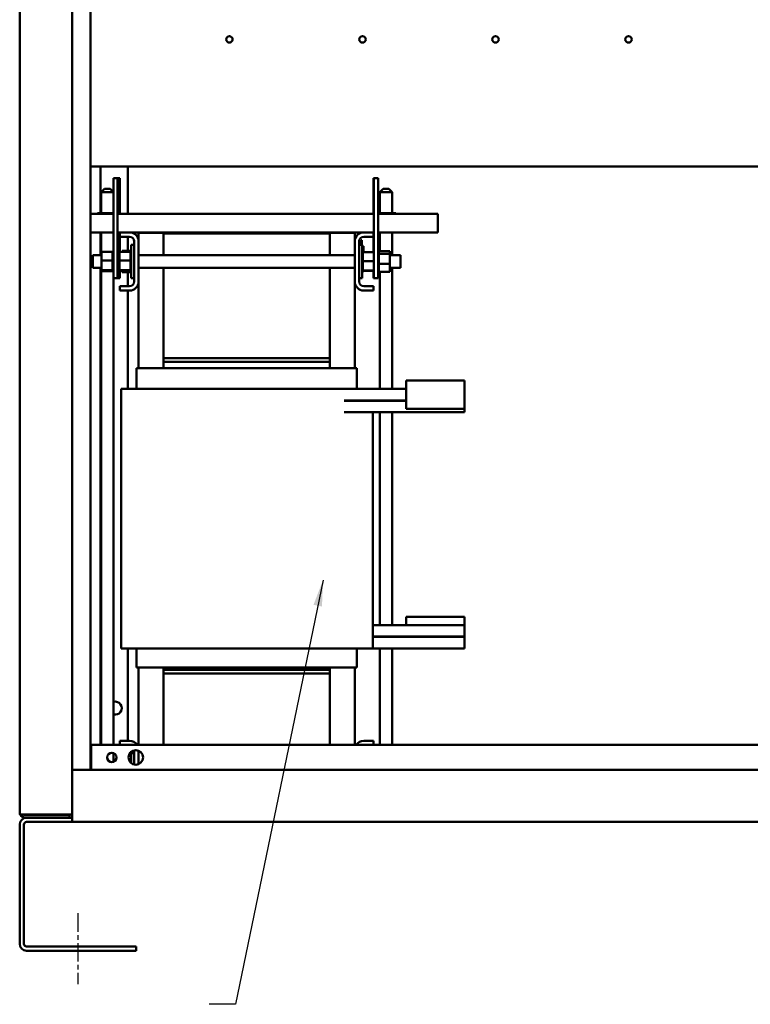
# Model space of a CAD drawing. Units: inches. Extents: x 4 to 172, y 2 to 134.
# Drawn here: x 74 to 96, y 58 to 87 of the extents above; entities that cross this region are included whole.
import ezdxf

# ---------------------------------------------------------------- set-up
doc = ezdxf.new("R2010")
doc.units = ezdxf.units.IN
doc.header["$LTSCALE"] = 8
doc.header["$MEASUREMENT"] = 0
doc.linetypes.add('CHAIN', pattern=[0.7087, 0.4724, -0.0591, 0.1181, -0.0591])
for name, color, linetype, lineweight in [('Centerline (ANSI)', 7, 'Continuous', 25), ('Symbol (ANSI)', 7, 'Continuous', 25), ('Visible (ANSI)', 7, 'Continuous', 50)]:
    doc.layers.add(name, color=color, linetype=linetype, lineweight=lineweight)
doc.styles.add('Note Text (ANSI)', font='tahoma.ttf')
doc.dimstyles.new('Default (ANSI)$7', dxfattribs={"dimscale": 8, "dimtxt": 0.12, "dimasz": 0.098425, "dimexe": 0.125, "dimexo": 0.0625, "dimgap": 0.031496, "dimtad": 0, "dimtih": 1, "dimtoh": 1, "dimrnd": 1e-08, "dimzin": 4, "dimdsep": 46, "dimtxsty": 'Note Text (ANSI)', "dimcen": 0.09, "dimdle": 0.393701, "dimclrd": 256, "dimclre": 256, "dimclrt": 256, "dimadec": 0, "dimazin": 1, "dimtfac": 1, "dimtofl": 0, "dimtmove": 0, "dimatfit": 3, "dimfxl": 1, "dimtolj": 1, "dimtzin": 4, "dimlwd": -1, "dimlwe": -1, "dimarcsym": 0})

msp = doc.modelspace()

# ---------------------------------------------------------------- linework, layer by layer
at = {"layer": 'Centerline (ANSI)', "linetype": 'CHAIN', "ltscale": 0.14767}
msp.add_line((75.917, 60.623), (75.917, 58.495), dxfattribs=at)
at = {"layer": 'Visible (ANSI)'}
for p, q in [((74.167, 117.343), (74.167, 63.647)), ((75.739, 64.925), (75.739, 117.395)), ((76.292, 117.395), (76.292, 64.932)), ((76.292, 83.075), (76.412, 83.075)), ((106.343, 83.075), (76.412, 83.075)), ((76.595, 81.668), (76.595, 83.075)), ((77.417, 81.653), (77.417, 83.075)), ((76.984, 82.468), (76.984, 82.718)), ((77.109, 82.718), (76.984, 82.718)), ((77.109, 82.468), (77.109, 82.718)), ((77.179, 82.718), (77.109, 82.718)), ((77.179, 82.468), (77.179, 82.718)), ((84.799, 82.468), (84.799, 82.718)), ((84.814, 82.718), (84.799, 82.718)), ((84.814, 82.468), (84.814, 82.718)), ((84.939, 82.718), (84.814, 82.718)), ((84.939, 82.468), (84.939, 82.718)), ((76.711, 82.406), (76.611, 82.306)), ((76.984, 82.306), (76.611, 82.306)), ((76.611, 82.306), (76.611, 81.668)), ((76.711, 82.406), (76.886, 82.406)), ((76.886, 82.406), (76.984, 82.308)), ((76.984, 82.468), (76.984, 79.968)), ((77.109, 82.468), (77.109, 79.968)), ((77.179, 82.468), (77.179, 81.653)), ((84.799, 82.468), (84.799, 81.653)), ((84.814, 82.468), (84.814, 79.968)), ((84.939, 82.468), (84.939, 79.968)), ((85.091, 82.406), (84.991, 82.306)), ((85.366, 82.306), (84.991, 82.306)), ((84.991, 82.306), (84.991, 81.668)), ((85.091, 82.406), (85.266, 82.406)), ((85.266, 82.406), (85.366, 82.306)), ((85.366, 82.306), (85.366, 81.668)), ((76.984, 81.653), (76.292, 81.653)), ((76.509, 81.668), (76.509, 81.653)), ((76.534, 81.668), (76.509, 81.668)), ((76.534, 81.668), (76.534, 81.653)), ((76.824, 81.668), (76.534, 81.668)), ((76.984, 81.668), (76.824, 81.668)), ((76.824, 81.668), (76.824, 81.653)), ((84.814, 81.653), (77.109, 81.653)), ((85.204, 81.668), (84.939, 81.668)), ((86.739, 81.653), (84.939, 81.653)), ((85.468, 81.668), (85.204, 81.668)), ((85.204, 81.668), (85.204, 81.653)), ((85.468, 81.668), (85.468, 81.653)), ((86.739, 81.361), (86.739, 81.653)), ((86.739, 81.361), (86.739, 81.093)), ((76.292, 81.093), (76.984, 81.093)), ((76.595, 80.405), (76.595, 81.093)), ((76.611, 81.093), (76.611, 80.405)), ((77.109, 81.093), (77.179, 81.093)), ((77.179, 81.093), (77.471, 81.093)), ((77.179, 80.959), (77.179, 81.093)), ((77.471, 80.959), (77.179, 80.959)), ((77.179, 80.959), (77.179, 80.507)), ((77.417, 80.537), (77.417, 80.959)), ((77.471, 81.093), (77.989, 81.093)), ((77.605, 79.611), (77.605, 80.825)), ((77.739, 81.074), (77.739, 80.825)), ((77.739, 81.074), (78.489, 81.074)), ((77.739, 80.825), (77.739, 79.611)), ((83.989, 81.093), (77.989, 81.093)), ((77.989, 81.074), (77.989, 81.093)), ((78.489, 81.074), (78.489, 81.063)), ((78.489, 80.405), (78.489, 81.063)), ((78.489, 81.063), (83.489, 81.063)), ((84.239, 81.074), (83.489, 81.074)), ((83.489, 81.063), (83.489, 81.074)), ((83.489, 81.063), (83.489, 80.405)), ((83.989, 81.074), (83.989, 81.093)), ((83.989, 81.093), (84.507, 81.093)), ((84.239, 80.825), (84.239, 81.074)), ((84.239, 79.611), (84.239, 80.825)), ((84.373, 80.825), (84.373, 79.611)), ((84.429, 80.863), (84.449, 80.863)), ((84.429, 80.863), (84.429, 80.773)), ((84.449, 80.863), (84.449, 80.773)), ((84.507, 81.093), (84.799, 81.093)), ((84.799, 80.959), (84.507, 80.959)), ((84.799, 81.093), (84.814, 81.093)), ((84.799, 81.093), (84.799, 80.959)), ((84.799, 80.959), (84.799, 80.5)), ((84.939, 81.093), (86.739, 81.093)), ((84.991, 81.093), (84.991, 80.525)), ((85.366, 81.093), (85.366, 80.405)), ((76.958, 80.541), (76.958, 80.537)), ((76.958, 80.541), (76.984, 80.541)), ((76.958, 80.536), (76.958, 80.537)), ((76.958, 80.537), (76.984, 80.537)), ((76.958, 80.536), (76.958, 80.52)), ((76.958, 80.536), (76.984, 80.536)), ((76.958, 80.519), (76.958, 80.52)), ((76.958, 80.52), (76.984, 80.52)), ((76.958, 80.519), (76.958, 80.507)), ((76.958, 80.519), (76.984, 80.519)), ((77.25, 80.537), (77.493, 80.537)), ((77.25, 80.537), (77.25, 80.507)), ((77.493, 80.541), (77.493, 80.537)), ((77.493, 80.541), (77.519, 80.541)), ((77.493, 80.536), (77.493, 80.537)), ((77.493, 80.537), (77.519, 80.537)), ((77.493, 80.536), (77.493, 80.52)), ((77.493, 80.536), (77.519, 80.536)), ((77.493, 80.519), (77.493, 80.52)), ((77.493, 80.52), (77.519, 80.52)), ((77.493, 80.519), (77.493, 80.507)), ((77.493, 80.519), (77.519, 80.519)), ((77.519, 79.714), (77.519, 80.721)), ((77.605, 80.721), (77.519, 80.721)), ((84.373, 80.721), (84.459, 80.721)), ((84.429, 80.721), (84.429, 80.773)), ((84.449, 80.721), (84.449, 80.773)), ((84.459, 80.721), (84.459, 79.714)), ((84.459, 80.683), (84.499, 80.683)), ((84.459, 80.682), (84.499, 80.682)), ((84.459, 80.677), (84.499, 80.677)), ((84.485, 80.541), (84.459, 80.541)), ((84.485, 80.536), (84.459, 80.536)), ((84.485, 80.536), (84.459, 80.536)), ((84.485, 80.519), (84.459, 80.519)), ((84.485, 80.536), (84.485, 80.541)), ((84.485, 80.536), (84.485, 80.536)), ((84.485, 80.519), (84.485, 80.536)), ((84.485, 80.519), (84.485, 80.518)), ((84.499, 80.683), (84.499, 80.682)), ((84.499, 80.682), (84.499, 80.677)), ((84.499, 80.677), (84.499, 80.5)), ((84.965, 80.54), (84.939, 80.54)), ((84.965, 80.54), (84.939, 80.54)), ((84.965, 80.531), (84.939, 80.531)), ((84.965, 80.53), (84.939, 80.53)), ((84.965, 80.54), (84.965, 80.54)), ((84.965, 80.531), (84.965, 80.54)), ((84.965, 80.531), (84.965, 80.53)), ((84.965, 80.509), (84.965, 80.53)), ((85.294, 80.525), (84.965, 80.525)), ((85.294, 80.449), (85.294, 80.525)), ((76.364, 80.03), (76.364, 80.405)), ((76.364, 80.405), (76.629, 80.405)), ((76.629, 80.507), (76.958, 80.507)), ((76.629, 80.507), (76.629, 80.243)), ((76.629, 80.243), (76.958, 80.243)), ((76.629, 80.243), (76.629, 79.954)), ((76.958, 80.492), (76.958, 80.507)), ((76.958, 80.491), (76.958, 80.492)), ((76.958, 80.492), (76.984, 80.492)), ((76.958, 80.491), (76.958, 80.454)), ((76.958, 80.491), (76.984, 80.491)), ((76.958, 80.452), (76.958, 80.454)), ((76.958, 80.454), (76.984, 80.454)), ((76.958, 80.452), (76.958, 80.406)), ((76.958, 80.452), (76.984, 80.452)), ((76.958, 80.404), (76.958, 80.406)), ((76.958, 80.406), (76.984, 80.406)), ((76.958, 80.404), (76.958, 80.351)), ((76.958, 80.404), (76.984, 80.404)), ((76.958, 80.349), (76.958, 80.351)), ((76.958, 80.351), (76.984, 80.351)), ((76.958, 80.349), (76.958, 80.291)), ((76.958, 80.349), (76.984, 80.349)), ((76.958, 80.288), (76.958, 80.291)), ((76.958, 80.291), (76.984, 80.291)), ((76.958, 80.288), (76.958, 80.277)), ((76.958, 80.288), (76.984, 80.288)), ((76.958, 80.243), (76.958, 80.277)), ((76.958, 80.23), (76.958, 80.243)), ((76.958, 80.23), (76.958, 80.229)), ((76.958, 80.226), (76.958, 80.229)), ((76.958, 80.229), (76.984, 80.229)), ((76.958, 80.226), (76.958, 80.223)), ((76.958, 80.226), (76.984, 80.226)), ((76.958, 80.188), (76.958, 80.223)), ((77.109, 80.405), (77.164, 80.405)), ((77.164, 80.507), (77.493, 80.507)), ((77.164, 80.507), (77.164, 80.243)), ((77.164, 80.243), (77.493, 80.243)), ((77.164, 80.243), (77.164, 79.954)), ((77.493, 80.492), (77.493, 80.507)), ((77.493, 80.491), (77.493, 80.492)), ((77.493, 80.492), (77.519, 80.492)), ((77.493, 80.491), (77.493, 80.454)), ((77.493, 80.491), (77.519, 80.491)), ((77.493, 80.452), (77.493, 80.454)), ((77.493, 80.454), (77.519, 80.454)), ((77.493, 80.452), (77.493, 80.406)), ((77.493, 80.452), (77.519, 80.452)), ((77.493, 80.404), (77.493, 80.406)), ((77.493, 80.406), (77.519, 80.406)), ((77.493, 80.404), (77.493, 80.351)), ((77.493, 80.404), (77.519, 80.404)), ((77.493, 80.349), (77.493, 80.351)), ((77.493, 80.351), (77.519, 80.351)), ((77.493, 80.349), (77.493, 80.291)), ((77.493, 80.349), (77.519, 80.349)), ((77.493, 80.288), (77.493, 80.291)), ((77.493, 80.291), (77.519, 80.291)), ((77.493, 80.288), (77.493, 80.277)), ((77.493, 80.288), (77.519, 80.288)), ((77.493, 80.243), (77.493, 80.277)), ((77.493, 80.23), (77.493, 80.243)), ((77.493, 80.23), (77.493, 80.229)), ((77.493, 80.226), (77.493, 80.229)), ((77.493, 80.229), (77.519, 80.229)), ((77.493, 80.226), (77.493, 80.223)), ((77.493, 80.226), (77.519, 80.226)), ((77.493, 80.188), (77.493, 80.223)), ((77.739, 80.405), (84.239, 80.405)), ((84.485, 80.518), (84.459, 80.518)), ((84.485, 80.49), (84.459, 80.49)), ((84.485, 80.489), (84.459, 80.489)), ((84.485, 80.451), (84.459, 80.451)), ((84.485, 80.449), (84.459, 80.449)), ((84.485, 80.403), (84.459, 80.403)), ((84.485, 80.401), (84.459, 80.401)), ((84.485, 80.348), (84.459, 80.348)), ((84.485, 80.345), (84.459, 80.345)), ((84.485, 80.288), (84.459, 80.288)), ((84.485, 80.285), (84.459, 80.285)), ((84.485, 80.225), (84.459, 80.225)), ((84.485, 80.5), (84.485, 80.518)), ((84.485, 80.5), (84.485, 80.49)), ((84.814, 80.5), (84.485, 80.5)), ((84.485, 80.49), (84.485, 80.489)), ((84.485, 80.469), (84.485, 80.489)), ((84.485, 80.469), (84.485, 80.451)), ((84.485, 80.451), (84.485, 80.449)), ((84.485, 80.403), (84.485, 80.449)), ((84.485, 80.403), (84.485, 80.401)), ((84.485, 80.348), (84.485, 80.401)), ((84.485, 80.348), (84.485, 80.345)), ((84.485, 80.288), (84.485, 80.345)), ((84.485, 80.288), (84.485, 80.285)), ((84.485, 80.27), (84.485, 80.285)), ((84.485, 80.27), (84.485, 80.228)), ((84.485, 80.228), (84.485, 80.225)), ((84.814, 80.228), (84.485, 80.228)), ((84.485, 80.225), (84.485, 80.225)), ((84.485, 80.225), (84.485, 80.222)), ((84.965, 80.509), (84.939, 80.509)), ((84.965, 80.508), (84.939, 80.508)), ((84.965, 80.476), (84.939, 80.476)), ((84.965, 80.475), (84.939, 80.475)), ((84.965, 80.434), (84.939, 80.434)), ((84.965, 80.431), (84.939, 80.431)), ((84.965, 80.383), (84.939, 80.383)), ((84.965, 80.38), (84.939, 80.38)), ((84.965, 80.325), (84.939, 80.325)), ((84.965, 80.322), (84.939, 80.322)), ((84.965, 80.264), (84.939, 80.264)), ((84.965, 80.261), (84.939, 80.261)), ((84.965, 80.509), (84.965, 80.508)), ((84.965, 80.476), (84.965, 80.508)), ((84.965, 80.476), (84.965, 80.475)), ((84.965, 80.457), (84.965, 80.475)), ((84.965, 80.457), (84.965, 80.449)), ((84.965, 80.449), (84.965, 80.434)), ((85.294, 80.449), (84.965, 80.449)), ((84.965, 80.434), (84.965, 80.431)), ((84.965, 80.414), (84.965, 80.431)), ((84.965, 80.414), (84.965, 80.387)), ((84.965, 80.383), (84.965, 80.387)), ((84.965, 80.383), (84.965, 80.38)), ((84.965, 80.325), (84.965, 80.38)), ((84.965, 80.325), (84.965, 80.322)), ((84.965, 80.264), (84.965, 80.322)), ((84.965, 80.264), (84.965, 80.261)), ((84.965, 80.2), (84.965, 80.261)), ((85.294, 80.142), (85.294, 80.449)), ((85.294, 80.405), (85.614, 80.405)), ((85.614, 80.405), (85.614, 80.03)), ((76.364, 80.03), (76.629, 80.03)), ((76.595, 65.682), (76.595, 80.03)), ((76.611, 80.03), (76.611, 65.682)), ((76.629, 79.954), (76.958, 79.954)), ((76.629, 79.954), (76.629, 79.929)), ((76.629, 79.929), (76.958, 79.929)), ((76.958, 80.188), (76.958, 80.165)), ((76.958, 80.162), (76.958, 80.165)), ((76.958, 80.165), (76.984, 80.165)), ((76.958, 80.162), (76.958, 80.104)), ((76.958, 80.162), (76.984, 80.162)), ((76.958, 80.101), (76.958, 80.104)), ((76.958, 80.104), (76.984, 80.104)), ((76.958, 80.101), (76.958, 80.047)), ((76.958, 80.101), (76.984, 80.101)), ((76.958, 80.045), (76.958, 80.047)), ((76.958, 80.047), (76.984, 80.047)), ((76.958, 80.045), (76.958, 79.997)), ((76.958, 80.045), (76.984, 80.045)), ((76.958, 79.995), (76.958, 79.997)), ((76.958, 79.997), (76.984, 79.997)), ((76.958, 79.995), (76.984, 79.995)), ((76.958, 79.961), (76.958, 79.995)), ((76.958, 79.961), (76.958, 79.955)), ((76.958, 79.954), (76.958, 79.955)), ((76.958, 79.955), (76.984, 79.955)), ((76.958, 79.954), (76.984, 79.954)), ((76.958, 79.95), (76.958, 79.954)), ((76.958, 79.95), (76.958, 79.924)), ((76.984, 79.718), (76.984, 79.968)), ((77.109, 80.03), (77.164, 80.03)), ((77.109, 79.718), (77.109, 79.968)), ((77.164, 79.954), (77.493, 79.954)), ((77.164, 79.954), (77.164, 79.929)), ((77.164, 79.929), (77.493, 79.929)), ((77.179, 79.718), (77.179, 79.929)), ((77.25, 79.929), (77.25, 79.899)), ((77.493, 80.188), (77.493, 80.165)), ((77.493, 80.162), (77.493, 80.165)), ((77.493, 80.165), (77.519, 80.165)), ((77.493, 80.162), (77.493, 80.104)), ((77.493, 80.162), (77.519, 80.162)), ((77.493, 80.101), (77.493, 80.104)), ((77.493, 80.104), (77.519, 80.104)), ((77.493, 80.101), (77.493, 80.047)), ((77.493, 80.101), (77.519, 80.101)), ((77.493, 80.045), (77.493, 80.047)), ((77.493, 80.047), (77.519, 80.047)), ((77.493, 80.045), (77.493, 79.997)), ((77.493, 80.045), (77.519, 80.045)), ((77.493, 79.995), (77.493, 79.997)), ((77.493, 79.997), (77.519, 79.997)), ((77.493, 79.995), (77.519, 79.995)), ((77.493, 79.961), (77.493, 79.995)), ((77.493, 79.961), (77.493, 79.955)), ((77.493, 79.954), (77.493, 79.955)), ((77.493, 79.955), (77.519, 79.955)), ((77.493, 79.954), (77.519, 79.954)), ((77.493, 79.95), (77.493, 79.954)), ((77.493, 79.95), (77.493, 79.924)), ((77.739, 80.03), (84.239, 80.03)), ((78.489, 77.313), (78.489, 80.03)), ((83.489, 80.03), (83.489, 77.313)), ((84.485, 80.222), (84.459, 80.222)), ((84.485, 80.162), (84.459, 80.162)), ((84.485, 80.159), (84.459, 80.159)), ((84.485, 80.101), (84.459, 80.101)), ((84.485, 80.098), (84.459, 80.098)), ((84.485, 80.044), (84.459, 80.044)), ((84.485, 80.042), (84.459, 80.042)), ((84.485, 79.994), (84.459, 79.994)), ((84.485, 79.992), (84.459, 79.992)), ((84.485, 79.953), (84.459, 79.953)), ((84.485, 79.951), (84.459, 79.951)), ((84.485, 80.221), (84.485, 80.222)), ((84.485, 80.221), (84.485, 80.18)), ((84.485, 80.162), (84.485, 80.18)), ((84.485, 80.162), (84.485, 80.159)), ((84.485, 80.101), (84.485, 80.159)), ((84.485, 80.101), (84.485, 80.098)), ((84.485, 80.044), (84.485, 80.098)), ((84.485, 80.044), (84.485, 80.042)), ((84.485, 79.994), (84.485, 80.042)), ((84.485, 79.994), (84.485, 79.992)), ((84.485, 79.992), (84.485, 79.965)), ((84.485, 79.953), (84.485, 79.965)), ((84.485, 79.953), (84.485, 79.951)), ((84.485, 79.951), (84.485, 79.946)), ((84.485, 79.946), (84.485, 79.944)), ((84.814, 79.946), (84.485, 79.946)), ((84.485, 79.922), (84.485, 79.944)), ((84.814, 79.935), (84.485, 79.935)), ((84.799, 79.718), (84.799, 79.935)), ((84.814, 79.718), (84.814, 79.968)), ((84.965, 80.2), (84.939, 80.2)), ((84.965, 80.197), (84.939, 80.197)), ((84.965, 80.138), (84.939, 80.138)), ((84.965, 80.135), (84.939, 80.135)), ((84.965, 80.078), (84.939, 80.078)), ((84.965, 80.075), (84.939, 80.075)), ((84.965, 80.024), (84.939, 80.024)), ((84.965, 80.022), (84.939, 80.022)), ((84.965, 79.977), (84.939, 79.977)), ((84.965, 79.975), (84.939, 79.975)), ((84.939, 79.718), (84.939, 79.968)), ((84.965, 79.94), (84.939, 79.94)), ((84.965, 79.938), (84.939, 79.938)), ((84.965, 80.2), (84.965, 80.197)), ((84.965, 80.188), (84.965, 80.197)), ((84.965, 80.188), (84.965, 80.142)), ((84.965, 80.142), (84.965, 80.139)), ((85.294, 80.142), (84.965, 80.142)), ((84.965, 80.138), (84.965, 80.139)), ((84.965, 80.138), (84.965, 80.135)), ((84.965, 80.135), (84.965, 80.102)), ((84.965, 80.078), (84.965, 80.102)), ((84.965, 80.078), (84.965, 80.075)), ((84.965, 80.024), (84.965, 80.075)), ((84.965, 80.024), (84.965, 80.022)), ((84.965, 79.977), (84.965, 80.022)), ((84.965, 79.977), (84.965, 79.975)), ((84.965, 79.94), (84.965, 79.975)), ((84.965, 79.94), (84.965, 79.938)), ((84.965, 79.938), (84.965, 79.926)), ((84.965, 79.913), (84.965, 79.926)), ((85.294, 79.91), (85.294, 80.142)), ((85.294, 80.03), (85.614, 80.03)), ((85.366, 80.03), (85.366, 76.388)), ((76.958, 79.922), (76.958, 79.924)), ((76.958, 79.924), (76.984, 79.924)), ((76.958, 79.922), (76.958, 79.903)), ((76.958, 79.922), (76.984, 79.922)), ((76.958, 79.902), (76.958, 79.903)), ((76.958, 79.903), (76.984, 79.903)), ((76.958, 79.902), (76.958, 79.895)), ((76.958, 79.902), (76.984, 79.902)), ((76.958, 79.895), (76.958, 79.895)), ((76.958, 79.895), (76.984, 79.895)), ((76.958, 79.895), (76.984, 79.895)), ((77.109, 79.718), (76.984, 79.718)), ((76.986, 79.718), (76.986, 65.682)), ((77.179, 79.718), (77.109, 79.718)), ((77.25, 79.899), (77.493, 79.899)), ((77.417, 79.477), (77.417, 79.899)), ((77.493, 79.922), (77.493, 79.924)), ((77.493, 79.924), (77.519, 79.924)), ((77.493, 79.922), (77.493, 79.903)), ((77.493, 79.922), (77.519, 79.922)), ((77.493, 79.902), (77.493, 79.903)), ((77.493, 79.903), (77.519, 79.903)), ((77.493, 79.902), (77.493, 79.895)), ((77.493, 79.902), (77.519, 79.902)), ((77.493, 79.895), (77.493, 79.895)), ((77.493, 79.895), (77.519, 79.895)), ((77.493, 79.895), (77.519, 79.895)), ((77.605, 79.714), (77.519, 79.714)), ((84.373, 79.714), (84.459, 79.714)), ((84.485, 79.922), (84.459, 79.922)), ((84.485, 79.921), (84.459, 79.921)), ((84.485, 79.902), (84.459, 79.902)), ((84.485, 79.902), (84.459, 79.902)), ((84.485, 79.895), (84.459, 79.895)), ((84.485, 79.895), (84.459, 79.895)), ((84.485, 79.922), (84.485, 79.921)), ((84.485, 79.902), (84.485, 79.921)), ((84.485, 79.902), (84.485, 79.902)), ((84.485, 79.895), (84.485, 79.902)), ((84.485, 79.895), (84.485, 79.895)), ((84.814, 79.718), (84.799, 79.718)), ((84.939, 79.718), (84.814, 79.718)), ((84.965, 79.913), (84.939, 79.913)), ((84.965, 79.912), (84.939, 79.912)), ((84.965, 79.898), (84.939, 79.898)), ((84.965, 79.897), (84.939, 79.897)), ((84.965, 79.895), (84.939, 79.895)), ((84.965, 79.913), (84.965, 79.912)), ((84.965, 79.912), (84.965, 79.91)), ((84.965, 79.898), (84.965, 79.91)), ((85.294, 79.91), (84.965, 79.91)), ((84.965, 79.898), (84.965, 79.897)), ((84.965, 79.895), (84.965, 79.897)), ((84.991, 79.91), (84.991, 76.388)), ((77.179, 79.343), (77.179, 79.477)), ((77.179, 79.477), (77.471, 79.477)), ((77.471, 79.343), (77.179, 79.343)), ((77.417, 76.388), (77.417, 79.343)), ((77.739, 79.611), (77.739, 77.013)), ((84.239, 77.013), (84.239, 79.611)), ((84.507, 79.477), (84.799, 79.477)), ((84.799, 79.343), (84.507, 79.343)), ((84.799, 79.477), (84.799, 79.343)), ((83.489, 77.313), (78.489, 77.313)), ((78.489, 77.313), (78.489, 77.203)), ((83.489, 77.203), (83.489, 77.313)), ((77.728, 77.013), (77.679, 77.013)), ((77.679, 76.388), (77.679, 77.013)), ((77.728, 77.013), (78.478, 77.013)), ((78.489, 77.013), (78.478, 77.013)), ((78.489, 77.203), (78.489, 77.013)), ((78.489, 77.203), (83.489, 77.203)), ((78.489, 77.013), (83.489, 77.013)), ((83.489, 77.203), (83.489, 77.013)), ((83.499, 77.013), (83.489, 77.013)), ((83.499, 77.013), (84.249, 77.013)), ((84.299, 77.013), (84.249, 77.013)), ((84.299, 76.388), (84.299, 77.013)), ((77.214, 76.388), (77.214, 68.578)), ((77.664, 76.388), (77.214, 76.388)), ((77.664, 76.388), (78.414, 76.388)), ((78.499, 76.388), (78.414, 76.388)), ((78.499, 76.388), (83.499, 76.388)), ((83.583, 76.388), (83.499, 76.388)), ((83.583, 76.388), (83.918, 76.388)), ((83.918, 76.388), (85.784, 76.388)), ((87.534, 76.638), (85.784, 76.638)), ((85.784, 76.388), (85.784, 76.638)), ((85.784, 76.388), (85.784, 75.788)), ((87.534, 76.638), (87.534, 76.388)), ((87.534, 75.788), (87.534, 76.388)), ((83.918, 76.038), (85.784, 76.038)), ((83.918, 76.033), (85.784, 76.033)), ((84.784, 76.038), (84.784, 76.033)), ((84.991, 76.038), (84.991, 76.033)), ((85.366, 76.038), (85.366, 76.033)), ((85.784, 75.788), (87.534, 75.788)), ((87.534, 75.788), (87.534, 75.683)), ((83.918, 75.683), (87.534, 75.683)), ((84.784, 75.683), (84.784, 68.578)), ((84.991, 75.683), (84.991, 69.288)), ((85.366, 75.683), (85.366, 69.288)), ((85.784, 69.288), (84.784, 69.288)), ((85.784, 69.538), (85.784, 69.288)), ((87.534, 69.538), (85.784, 69.538)), ((87.534, 69.288), (85.784, 69.288)), ((87.534, 69.288), (87.534, 69.538)), ((87.534, 69.288), (87.534, 68.938)), ((84.784, 68.938), (87.534, 68.938)), ((84.784, 68.933), (87.534, 68.933)), ((84.991, 68.938), (84.991, 68.933)), ((85.366, 68.938), (85.366, 68.933)), ((85.784, 68.938), (85.784, 68.933)), ((87.534, 68.933), (87.534, 68.938)), ((87.534, 68.933), (87.534, 68.583)), ((77.214, 68.578), (77.664, 68.578)), ((77.417, 65.805), (77.417, 68.578)), ((78.414, 68.578), (77.664, 68.578)), ((77.679, 68.013), (77.679, 68.578)), ((78.414, 68.578), (78.499, 68.578)), ((83.499, 68.578), (78.499, 68.578)), ((83.499, 68.578), (83.583, 68.578)), ((84.333, 68.578), (83.583, 68.578)), ((84.299, 68.013), (84.299, 68.578)), ((84.333, 68.578), (84.784, 68.578)), ((84.784, 68.583), (87.534, 68.583)), ((84.991, 68.583), (84.991, 65.682)), ((85.366, 68.583), (85.366, 65.682)), ((77.728, 68.013), (77.679, 68.013)), ((77.728, 68.013), (78.478, 68.013)), ((77.739, 68.013), (77.739, 65.682)), ((78.489, 68.013), (78.478, 68.013)), ((78.489, 68.013), (78.489, 67.945)), ((78.489, 68.013), (83.489, 68.013)), ((78.489, 67.945), (78.489, 67.835)), ((83.489, 67.945), (78.489, 67.945)), ((78.489, 65.682), (78.489, 67.835)), ((78.489, 67.835), (83.489, 67.835)), ((83.489, 68.013), (83.489, 67.945)), ((83.499, 68.013), (83.489, 68.013)), ((83.489, 67.835), (83.489, 67.945)), ((83.489, 67.835), (83.489, 65.682)), ((83.499, 68.013), (84.249, 68.013)), ((84.239, 65.682), (84.239, 68.013)), ((84.299, 68.013), (84.249, 68.013)), ((77.179, 65.682), (77.179, 65.805)), ((77.179, 65.805), (77.471, 65.805)), ((84.507, 65.805), (84.799, 65.805)), ((84.799, 65.805), (84.799, 65.682)), ((124.022, 65.682), (76.312, 65.682)), ((76.312, 65.682), (76.312, 65.012)), ((76.986, 65.439), (76.986, 65.176)), ((77.519, 65.137), (77.519, 65.433)), ((77.605, 65.433), (77.519, 65.433)), ((77.605, 65.095), (77.605, 65.52)), ((77.739, 65.51), (77.739, 65.105)), ((77.456, 65.219), (77.493, 65.219)), ((77.493, 65.253), (77.493, 65.249)), ((77.493, 65.253), (77.519, 65.253)), ((77.493, 65.248), (77.493, 65.249)), ((77.493, 65.249), (77.519, 65.249)), ((77.493, 65.248), (77.493, 65.233)), ((77.493, 65.248), (77.519, 65.248)), ((77.493, 65.231), (77.493, 65.233)), ((77.493, 65.233), (77.519, 65.233)), ((77.493, 65.231), (77.493, 65.219)), ((77.493, 65.231), (77.519, 65.231)), ((77.493, 65.205), (77.493, 65.219)), ((77.493, 65.203), (77.493, 65.205)), ((77.493, 65.205), (77.519, 65.205)), ((77.493, 65.203), (77.493, 65.166)), ((77.493, 65.203), (77.519, 65.203)), ((77.493, 65.164), (77.493, 65.166)), ((77.493, 65.166), (77.519, 65.166)), ((77.493, 65.164), (77.493, 65.162)), ((77.493, 65.164), (77.519, 65.164)), ((124.595, 64.932), (75.739, 64.932)), ((75.739, 64.724), (75.739, 64.925)), ((76.312, 65.012), (76.312, 64.932)), ((75.739, 64.724), (75.739, 63.575)), ((74.167, 63.595), (74.167, 63.647)), ((74.167, 63.595), (74.319, 63.595)), ((74.183, 63.577), (74.218, 63.595)), ((75.587, 63.595), (74.319, 63.595)), ((74.319, 63.567), (75.667, 63.567)), ((74.319, 63.495), (74.375, 63.495)), ((75.739, 63.495), (74.375, 63.495)), ((75.739, 63.367), (74.375, 63.367)), ((74.715, 63.595), (75.239, 63.595)), ((75.239, 63.595), (75.239, 63.567)), ((75.587, 63.595), (75.739, 63.595)), ((75.667, 63.495), (75.667, 63.567)), ((75.739, 63.495), (75.739, 63.575)), ((75.739, 63.495), (75.739, 63.367)), ((75.739, 63.367), (96.667, 63.367)), ((74.167, 63.287), (74.167, 59.703)), ((74.295, 63.287), (74.295, 59.703)), ((74.375, 59.623), (77.667, 59.623)), ((77.667, 59.495), (77.667, 59.623)), ((74.375, 59.495), (77.667, 59.495))]:
    msp.add_line(p, q, dxfattribs=at)
for centre, radius in [((80.468, 86.896), 0.098), ((84.468, 86.896), 0.098), ((88.468, 86.896), 0.098), ((92.468, 86.896), 0.098), ((76.937, 65.307), 0.141), ((77.656, 65.307), 0.219)]:
    msp.add_circle(centre, radius, dxfattribs=at)
for centre, radius, start, end in [((77.471, 80.825), 0.268, 0, 90), ((77.471, 80.825), 0.134, 0, 90), ((84.507, 80.825), 0.268, 90, 180), ((84.507, 80.825), 0.134, 90, 180), ((77.471, 79.611), 0.268, 270, 0), ((77.471, 79.611), 0.134, 270, 0), ((84.507, 79.611), 0.268, 180, 270), ((84.507, 79.611), 0.134, 180, 270), ((77.042, 66.789), 0.195, 253.5076, 106.4924), ((77.471, 65.537), 0.268, 32.882, 90), ((84.507, 65.537), 0.268, 90, 147.118), ((74.375, 63.287), 0.208, 90, 180), ((74.319, 63.647), 0.152, 200.0052, 207.2472), ((74.319, 63.647), 0.152, 207.2472, 270), ((74.319, 63.647), 0.08, 220.5416, 270), ((74.375, 63.287), 0.08, 90, 180), ((74.375, 59.703), 0.208, 180, 270), ((74.375, 59.703), 0.08, 180, 270)]:
    msp.add_arc(centre, radius, start, end, dxfattribs=at)
msp.add_open_spline([(74.479, 63.595), (74.497, 63.586), (74.522, 63.576), (74.547, 63.569), (74.553, 63.567)], degree=3, knots=[0.002196901, 0.002196901, 0.002196901, 0.002196901, 0.003739592, 0.004214728, 0.004214728, 0.004214728, 0.004214728], dxfattribs=at)
msp.add_open_spline([(74.7, 63.595), (74.705, 63.595), (74.71, 63.595), (74.715, 63.595)], degree=3, dxfattribs=at)

# ---------------------------------------------------------------- texts
at = {"layer": 'Symbol (ANSI)', "insert": (79.614, 58.365), "char_height": 0.96, "attachment_point": 3, "line_spacing_factor": 1.968504, "style": 'Note Text (ANSI)'}
msp.add_mtext('\\fTahoma|b0|i0;\\P', dxfattribs=at)

# ---------------------------------------------------------------- leaders
at = {"layer": 'Symbol (ANSI)', "annotation_type": 0, "has_hookline": 1, "hookline_direction": 1}
msp.add_leader([(83.284, 70.641), (80.653, 57.885), (79.866, 57.885)], dimstyle='Default (ANSI)$7', override={"dimtad": 0}, dxfattribs=at)

doc.saveas('drawing.dxf')
